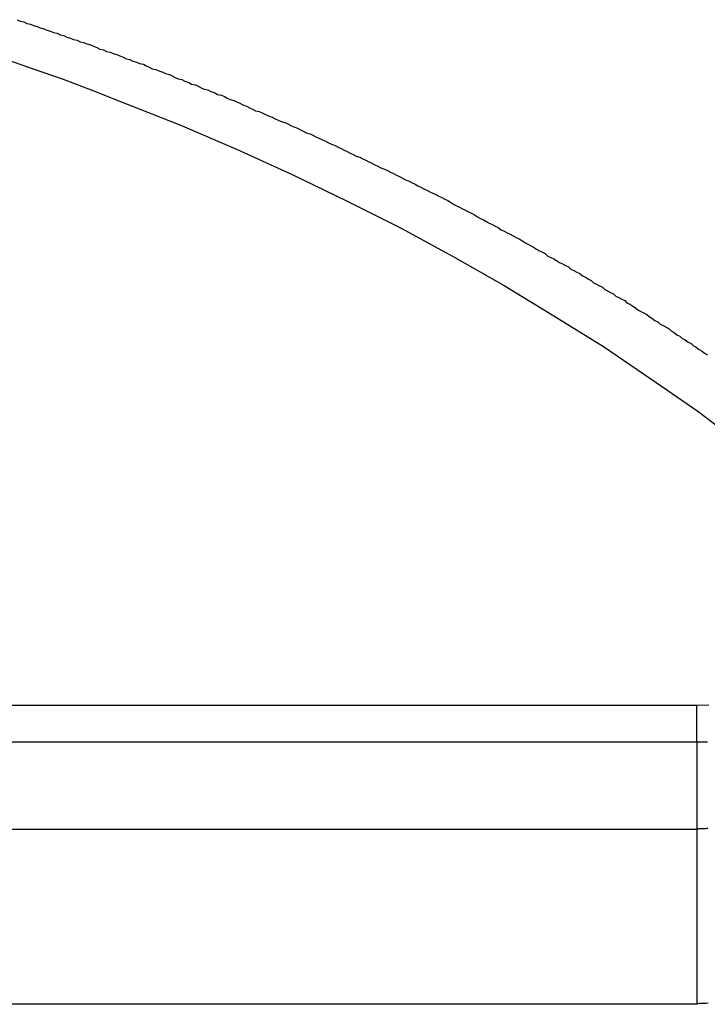
# Model space of a CAD drawing. Extents: x -44.1 to 44.1, y -36 to 36.
# Drawn here: x -16.5 to -16.2, y -15.1 to -14.7 of the extents above; entities that cross this region are included whole.
import ezdxf

# ---------------------------------------------------------------- set-up
doc = ezdxf.new("R2010")
doc.units = 0
doc.layers.get('0').update_dxf_attribs({"linetype": 'CONTINUOUS'})

msp = doc.modelspace()

# ---------------------------------------------------------------- linework, layer by layer
at = {"color": 0}
for points in [[(-16.4792, -14.7057), (-16.478, -14.7063), (-16.4765, -14.7066), (-16.4753, -14.7072), (-16.4738, -14.7075), (-16.4726, -14.7081), (-16.4711, -14.7084), (-16.4699, -14.709), (-16.4684, -14.7094), (-16.4672, -14.71), (-16.4672, -14.71), (-16.4657, -14.7103), (-16.4645, -14.7109), (-16.463, -14.7112), (-16.4618, -14.7118), (-16.4603, -14.7121), (-16.4591, -14.7127), (-16.4576, -14.7131), (-16.4564, -14.7137), (-16.4549, -14.714), (-16.4537, -14.7146), (-16.4522, -14.7149), (-16.451, -14.7155), (-16.4495, -14.7158), (-16.4483, -14.7164), (-16.447, -14.717), (-16.4458, -14.7176), (-16.4458, -14.7176), (-16.4443, -14.7179), (-16.4431, -14.7185), (-16.4416, -14.7188), (-16.4404, -14.7194), (-16.4389, -14.7197), (-16.4377, -14.7203), (-16.4363, -14.7209), (-16.4351, -14.7215), (-16.4336, -14.7218), (-16.4324, -14.7224), (-16.4309, -14.7228), (-16.4297, -14.7234), (-16.4282, -14.7237), (-16.427, -14.7243), (-16.4258, -14.7249), (-16.4246, -14.7255), (-16.4246, -14.7255), (-16.4231, -14.7258), (-16.4219, -14.7264), (-16.4204, -14.7269), (-16.4192, -14.7275), (-16.4177, -14.7278), (-16.4165, -14.7284), (-16.4153, -14.729), (-16.4141, -14.7296), (-16.4126, -14.7299), (-16.4114, -14.7305), (-16.4099, -14.7311), (-16.4087, -14.7317), (-16.4072, -14.732), (-16.406, -14.7326), (-16.4048, -14.7332), (-16.4036, -14.7338), (-16.4036, -14.7338), (-16.4021, -14.7341), (-16.4009, -14.7347), (-16.3994, -14.7353), (-16.3982, -14.7359), (-16.3967, -14.7362), (-16.3955, -14.7368), (-16.3943, -14.7374), (-16.3931, -14.738), (-16.3916, -14.7383), (-16.3904, -14.7389), (-16.3892, -14.7395), (-16.388, -14.7401), (-16.3865, -14.7407), (-16.3853, -14.7413), (-16.3841, -14.7419), (-16.3829, -14.7425), (-16.3829, -14.7425), (-16.3814, -14.7428), (-16.3802, -14.7434), (-16.3789, -14.744), (-16.3777, -14.7446), (-16.3762, -14.7451), (-16.375, -14.7457), (-16.3738, -14.7463), (-16.3726, -14.7469), (-16.3711, -14.7472), (-16.3699, -14.7478), (-16.3687, -14.7484), (-16.3675, -14.749), (-16.366, -14.7496), (-16.3648, -14.7502), (-16.3636, -14.7508), (-16.3624, -14.7514), (-16.3624, -14.7514), (-16.3609, -14.7518), (-16.3597, -14.7524), (-16.3585, -14.753), (-16.3573, -14.7536), (-16.3558, -14.7542), (-16.3546, -14.7548), (-16.3534, -14.7554), (-16.3522, -14.756), (-16.3507, -14.7566), (-16.3495, -14.7572), (-16.3483, -14.7578), (-16.3471, -14.7584), (-16.3459, -14.759), (-16.3447, -14.7596), (-16.3435, -14.7602), (-16.3423, -14.7608), (-16.3423, -14.7608), (-16.3408, -14.7613), (-16.3396, -14.7619), (-16.3384, -14.7625), (-16.3372, -14.7631), (-16.3359, -14.7637), (-16.3347, -14.7643), (-16.3335, -14.7649), (-16.3323, -14.7655), (-16.3308, -14.7661), (-16.3296, -14.7667), (-16.3284, -14.7673), (-16.3272, -14.7679), (-16.326, -14.7685), (-16.3248, -14.7691), (-16.3236, -14.7697), (-16.3224, -14.7704), (-16.3224, -14.7704), (-16.3209, -14.771), (-16.3197, -14.7716), (-16.3185, -14.7722), (-16.3173, -14.7728), (-16.3161, -14.7734), (-16.3149, -14.774), (-16.3137, -14.7746), (-16.3125, -14.7752), (-16.3113, -14.7758), (-16.3101, -14.7764), (-16.3089, -14.777), (-16.3077, -14.7776), (-16.3065, -14.7782), (-16.3053, -14.7788), (-16.3041, -14.7794), (-16.3029, -14.7803), (-16.3029, -14.7803), (-16.3017, -14.7809), (-16.3005, -14.7815), (-16.2993, -14.7821), (-16.2981, -14.7827), (-16.2969, -14.7833), (-16.2957, -14.7839), (-16.2945, -14.7845), (-16.2933, -14.7854), (-16.2921, -14.786), (-16.2909, -14.7866), (-16.2897, -14.7872), (-16.2885, -14.7879), (-16.2873, -14.7885), (-16.2861, -14.7891), (-16.2849, -14.7897), (-16.2837, -14.7906), (-16.2837, -14.7906), (-16.2825, -14.7912), (-16.2813, -14.7918), (-16.2801, -14.7924), (-16.2789, -14.7931), (-16.2777, -14.7937), (-16.2765, -14.7943), (-16.2753, -14.7949), (-16.2742, -14.7958), (-16.273, -14.7964), (-16.2718, -14.797), (-16.2706, -14.7976), (-16.2694, -14.7985), (-16.2682, -14.7991), (-16.267, -14.7997), (-16.2658, -14.8003), (-16.2649, -14.8012), (-16.2649, -14.8012), (-16.2637, -14.8018), (-16.2625, -14.8024), (-16.2613, -14.803), (-16.2601, -14.8038), (-16.2589, -14.8044), (-16.2577, -14.805), (-16.2565, -14.8056), (-16.2556, -14.8065), (-16.2544, -14.8071), (-16.2532, -14.8077), (-16.252, -14.8083), (-16.2509, -14.8092), (-16.2497, -14.8098), (-16.2485, -14.8105), (-16.2473, -14.8111), (-16.2464, -14.812), (-16.2464, -14.812), (-16.2452, -14.8126), (-16.244, -14.8132), (-16.2428, -14.8138), (-16.2419, -14.8147), (-16.2407, -14.8153), (-16.2395, -14.8159), (-16.2383, -14.8165), (-16.2374, -14.8174), (-16.2362, -14.818), (-16.235, -14.8186), (-16.2338, -14.8192), (-16.2329, -14.8201), (-16.2317, -14.8207), (-16.2306, -14.8215), (-16.2294, -14.8221), (-16.2285, -14.823), (-16.2285, -14.823), (-16.2273, -14.8236), (-16.2261, -14.8242), (-16.2249, -14.8248), (-16.224, -14.8257), (-16.2228, -14.8263), (-16.2216, -14.8272), (-16.2204, -14.8278), (-16.2195, -14.8287), (-16.2183, -14.8293), (-16.2171, -14.83), (-16.2159, -14.8306), (-16.215, -14.8315), (-16.2138, -14.8321), (-16.2127, -14.833), (-16.2115, -14.8336), (-16.2106, -14.8345), (-16.2106, -14.8345), (-16.2094, -14.8351), (-16.2082, -14.836), (-16.207, -14.8366), (-16.2061, -14.8375), (-16.2049, -14.8381), (-16.2037, -14.839), (-16.2025, -14.8396), (-16.2016, -14.8405), (-16.2004, -14.8411)], [(-16.485, -14.7213), (-16.4727, -14.7255), (-16.4606, -14.7298), (-16.4486, -14.7343), (-16.4368, -14.739), (-16.4368, -14.739), (-16.4135, -14.7482), (-16.3906, -14.758), (-16.3681, -14.7682), (-16.3462, -14.7789), (-16.3244, -14.7898), (-16.3033, -14.8013), (-16.2825, -14.8131), (-16.2624, -14.8254), (-16.2424, -14.8378), (-16.2232, -14.8508), (-16.2043, -14.8639), (-16.1862, -14.8776), (-16.1683, -14.8914), (-16.1512, -14.9057), (-16.1347, -14.9202), (-16.1188, -14.9351)], [(-16.2047, -14.9829), (-17.3047, -14.9829)], [(-16.2047, -14.9829), (-17.3047, -14.9829)], [(-16.2047, -14.9829), (-17.3047, -14.9829)], [(-16.2047, -14.9829), (-17.3047, -14.9829)], [(-16.2047, -14.9829), (-17.3047, -14.9829)], [(-16.2047, -14.9829), (-17.3047, -14.9829)], [(-16.2047, -14.9829), (-17.3047, -14.9829)], [(-16.2047, -14.9829), (-17.3047, -14.9829)], [(-16.2047, -14.9829), (-17.3047, -14.9829)], [(-16.2047, -14.9829), (-17.3047, -14.9829)], [(-16.2047, -14.9829), (-17.3047, -14.9829)], [(-16.2047, -14.9829), (-17.3047, -14.9829)], [(-16.2047, -14.9829), (-17.3047, -14.9829)], [(-16.2047, -14.9829), (-17.3047, -14.9829)], [(-16.2047, -14.9829), (-17.3047, -14.9829)], [(-16.2047, -14.9829), (-17.3047, -14.9829)], [(-16.2047, -14.9829), (-17.3047, -14.9829)], [(-16.2047, -14.9829), (-17.3047, -14.9829)], [(-16.2047, -14.9829), (-17.3047, -14.9829)], [(-16.2047, -14.9829), (-17.3047, -14.9829)], [(-16.2047, -14.9829), (-17.3047, -14.9829)], [(-16.1999, -14.9827), (-16.2047, -14.9829)], [(-16.2047, -14.9829), (-16.2047, -14.9829)], [(-16.2047, -14.9829), (-16.2047, -14.9829)], [(-16.2047, -14.9975), (-16.2047, -14.9829)], [(-16.2047, -14.9975), (-16.2047, -14.9829)], [(-16.2047, -14.9975), (-16.2047, -14.9829)], [(-16.2047, -14.9975), (-16.2047, -14.9829)], [(-16.2047, -14.9975), (-16.2047, -14.9829)], [(-16.2047, -14.9975), (-16.2047, -14.9829)], [(-16.2047, -14.9975), (-16.2047, -14.9829)], [(-16.2047, -14.9975), (-16.2047, -14.9829)], [(-16.2047, -14.9975), (-16.2047, -14.9829)], [(-16.2047, -14.9975), (-16.2047, -14.9829)], [(-16.2047, -14.9975), (-16.2047, -14.9829)], [(-16.2047, -14.9975), (-16.2047, -14.9829)], [(-16.2047, -14.9975), (-16.2047, -14.9829)], [(-16.2047, -14.9975), (-16.2047, -14.9829)], [(-16.2047, -14.9975), (-16.2047, -14.9829)], [(-16.2047, -14.9975), (-16.2047, -14.9829)], [(-16.2047, -14.9975), (-16.2047, -14.9829)], [(-16.2047, -14.9975), (-16.2047, -14.9829)], [(-16.2047, -14.9975), (-16.2047, -14.9829)], [(-16.2047, -14.9975), (-16.2047, -14.9829)], [(-16.2047, -14.9975), (-16.2047, -14.9829)], [(-17.3047, -14.9975), (-16.2047, -14.9975)], [(-17.3047, -14.9975), (-16.2047, -14.9975)], [(-17.3047, -14.9975), (-16.2047, -14.9975)], [(-17.3047, -14.9975), (-16.2047, -14.9975)], [(-17.3047, -14.9975), (-16.2047, -14.9975)], [(-17.3047, -14.9975), (-16.2047, -14.9975)], [(-17.3047, -14.9975), (-16.2047, -14.9975)], [(-17.3047, -14.9975), (-16.2047, -14.9975)], [(-17.3047, -14.9975), (-16.2047, -14.9975)], [(-17.3047, -14.9975), (-16.2047, -14.9975)], [(-17.3047, -14.9975), (-16.2047, -14.9975)], [(-17.3047, -14.9975), (-16.2047, -14.9975)], [(-17.3047, -14.9975), (-16.2047, -14.9975)], [(-17.3047, -14.9975), (-16.2047, -14.9975)], [(-17.3047, -14.9975), (-16.2047, -14.9975)], [(-17.3047, -14.9975), (-16.2047, -14.9975)], [(-17.3047, -14.9975), (-16.2047, -14.9975)], [(-17.3047, -14.9975), (-16.2047, -14.9975)], [(-17.3047, -14.9975), (-16.2047, -14.9975)], [(-17.3047, -14.9975), (-16.2047, -14.9975)], [(-17.3047, -14.9975), (-16.2047, -14.9975)], [(-16.2047, -14.9975), (-16.2023, -14.9975), (-16.2023, -14.9975), (-16.202, -14.9975), (-16.2019, -14.9975), (-16.2016, -14.9975), (-16.2016, -14.9975), (-16.2013, -14.9975), (-16.2013, -14.9975), (-16.201, -14.9975), (-16.201, -14.9975), (-16.2007, -14.9975), (-16.2007, -14.9975), (-16.2004, -14.9975)], [(-16.2047, -14.9975), (-16.2047, -14.9975)], [(-16.2047, -14.9975), (-16.2047, -15.0329)], [(-16.2047, -14.9975), (-16.2047, -15.0329)], [(-16.2047, -14.9975), (-16.2047, -15.0329)], [(-16.2047, -14.9975), (-16.2047, -15.0329)], [(-16.2047, -14.9975), (-16.2047, -15.0329)], [(-16.2047, -14.9975), (-16.2047, -15.0329)], [(-16.2047, -14.9975), (-16.2047, -15.0329)], [(-16.2047, -14.9975), (-16.2047, -15.0329)], [(-16.2047, -14.9975), (-16.2047, -15.0329)], [(-16.2047, -14.9975), (-16.2047, -15.0329)], [(-16.2047, -14.9975), (-16.2047, -15.0329)], [(-16.2047, -14.9975), (-16.2047, -15.0329)], [(-16.2047, -14.9975), (-16.2047, -15.0329)], [(-16.2047, -14.9975), (-16.2047, -15.0329)], [(-16.2047, -14.9975), (-16.2047, -15.0329)], [(-16.2047, -14.9975), (-16.2047, -15.0329)], [(-16.2047, -14.9975), (-16.2047, -15.0329)], [(-16.2047, -14.9975), (-16.2047, -15.0329)], [(-16.2047, -14.9975), (-16.2047, -15.0329)], [(-16.2047, -14.9975), (-16.2047, -15.0329)], [(-16.2047, -14.9975), (-16.2047, -15.0329)], [(-16.2047, -14.9975), (-16.2047, -14.9975)], [(-16.2047, -14.9975), (-16.2047, -14.9975)], [(-16.2003, -15.0326), (-16.2006, -15.0326), (-16.2012, -15.0327), (-16.2015, -15.0327), (-16.202, -15.0327), (-16.2023, -15.0327), (-16.2029, -15.0327), (-16.2032, -15.0327), (-16.2038, -15.0327), (-16.2041, -15.0327), (-16.2047, -15.0329)], [(-16.2047, -15.0329), (-17.3047, -15.0329)], [(-16.2047, -15.0329), (-17.3047, -15.0329)], [(-16.2047, -15.0329), (-17.3047, -15.0329)], [(-16.2047, -15.0329), (-17.3047, -15.0329)], [(-16.2047, -15.0329), (-17.3047, -15.0329)], [(-16.2047, -15.0329), (-17.3047, -15.0329)], [(-16.2047, -15.0329), (-17.3047, -15.0329)], [(-16.2047, -15.0329), (-17.3047, -15.0329)], [(-16.2047, -15.0329), (-17.3047, -15.0329)], [(-16.2047, -15.0329), (-17.3047, -15.0329)], [(-16.2047, -15.0329), (-17.3047, -15.0329)], [(-16.2047, -15.0329), (-17.3047, -15.0329)], [(-16.2047, -15.0329), (-17.3047, -15.0329)], [(-16.2047, -15.0329), (-17.3047, -15.0329)], [(-16.2047, -15.0329), (-17.3047, -15.0329)], [(-16.2047, -15.0329), (-17.3047, -15.0329)], [(-16.2047, -15.0329), (-17.3047, -15.0329)], [(-16.2047, -15.0329), (-17.3047, -15.0329)], [(-16.2047, -15.0329), (-17.3047, -15.0329)], [(-16.2047, -15.0329), (-17.3047, -15.0329)], [(-16.2047, -15.0329), (-17.3047, -15.0329)], [(-16.2047, -15.0329), (-16.2047, -15.0329)], [(-16.2047, -15.0329), (-16.2047, -15.0329)], [(-16.2047, -15.0329), (-16.2047, -15.0329)], [(-16.2047, -15.0329), (-16.2047, -15.1036)], [(-16.2047, -15.0329), (-16.2047, -15.1036)], [(-16.2047, -15.0329), (-16.2047, -15.1036)], [(-16.2047, -15.0329), (-16.2047, -15.1036)], [(-16.2047, -15.0329), (-16.2047, -15.1036)], [(-16.2047, -15.0329), (-16.2047, -15.1036)], [(-16.2047, -15.0329), (-16.2047, -15.1036)], [(-16.2047, -15.0329), (-16.2047, -15.1036)], [(-16.2047, -15.0329), (-16.2047, -15.1036)], [(-16.2047, -15.0329), (-16.2047, -15.1036)], [(-16.2047, -15.0329), (-16.2047, -15.1036)], [(-16.2047, -15.0329), (-16.2047, -15.1036)], [(-16.2047, -15.0329), (-16.2047, -15.1036)], [(-16.2047, -15.0329), (-16.2047, -15.1036)], [(-16.2047, -15.0329), (-16.2047, -15.1036)], [(-16.2047, -15.0329), (-16.2047, -15.1036)], [(-16.2047, -15.0329), (-16.2047, -15.1036)], [(-16.2047, -15.0329), (-16.2047, -15.1036)], [(-16.2047, -15.0329), (-16.2047, -15.1036)], [(-16.2047, -15.0329), (-16.2047, -15.1036)], [(-16.2047, -15.0329), (-16.2047, -15.1036)], [(-16.2047, -15.1036), (-17.3047, -15.1036)], [(-16.2047, -15.1036), (-17.3047, -15.1036)], [(-16.2047, -15.1036), (-17.3047, -15.1036)], [(-16.2047, -15.1036), (-17.3047, -15.1036)], [(-16.2047, -15.1036), (-17.3047, -15.1036)], [(-16.2047, -15.1036), (-17.3047, -15.1036)], [(-16.2047, -15.1036), (-17.3047, -15.1036)], [(-16.2047, -15.1036), (-17.3047, -15.1036)], [(-16.2047, -15.1036), (-17.3047, -15.1036)], [(-16.2047, -15.1036), (-17.3047, -15.1036)], [(-16.2047, -15.1036), (-17.3047, -15.1036)], [(-16.2047, -15.1036), (-17.3047, -15.1036)], [(-16.2047, -15.1036), (-17.3047, -15.1036)], [(-16.2047, -15.1036), (-17.3047, -15.1036)], [(-16.2047, -15.1036), (-17.3047, -15.1036)], [(-16.2047, -15.1036), (-17.3047, -15.1036)], [(-16.2047, -15.1036), (-17.3047, -15.1036)], [(-16.2047, -15.1036), (-17.3047, -15.1036)], [(-16.2047, -15.1036), (-17.3047, -15.1036)], [(-16.2047, -15.1036), (-17.3047, -15.1036)], [(-16.2047, -15.1036), (-17.3047, -15.1036)], [(-16.2001, -15.1032), (-16.201, -15.1033), (-16.2019, -15.1033), (-16.2028, -15.1033), (-16.2037, -15.1033), (-16.2047, -15.1036)], [(-16.2047, -15.1036), (-16.2047, -15.1036)], [(-16.2047, -15.1036), (-16.2047, -15.1036)]]:
    msp.add_lwpolyline(points, dxfattribs=at)

doc.saveas('drawing.dxf')
